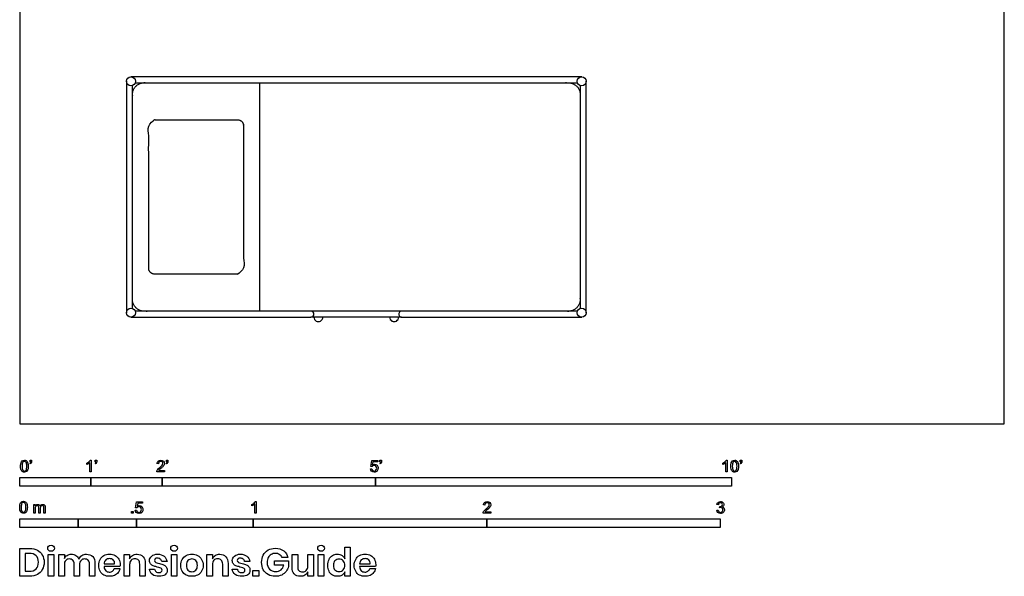
# Model space of a CAD drawing. Units: metres. Extents: x 0 to 4.22, y -0.65 to 5.38.
# Drawn here: x 0 to 4.22, y -0.65 to 1.73 of the extents above; entities that cross this region are included whole.
import ezdxf

# ---------------------------------------------------------------- set-up
doc = ezdxf.new("R2010")
doc.units = ezdxf.units.M
doc.header["$MEASUREMENT"] = 0
for name, color, linetype, true_color in [('AG-DETAILS', 7, 'Continuous', 0x66ffff), ('AG-FURNITURE', 7, 'Continuous', 0x66ccff), ('N-SYMB', 7, 'Continuous', 0x800040), ('X-DIMENSIONS.GUIDE', 7, 'Continuous', 0x800080), ('X-VPRT', 6, 'Continuous', 0xff00ff)]:
    doc.layers.add(name, color=color, linetype=linetype, true_color=true_color)

msp = doc.modelspace()

# ---------------------------------------------------------------- linework, layer by layer
at = {"layer": 'AG-DETAILS'}
msp.add_line((1.0287, 0.4826), (1.0287, 1.4605), dxfattribs=at)
for points, knots in [([(0.4826, 0.5334), (0.4826, 0.4826), (0.5334, 0.4826), (1.4446, 0.4826), (2.3495, 0.4826), (2.4003, 0.4826), (2.4003, 0.5334), (2.4003, 0.9715), (2.4003, 1.4097), (2.4003, 1.4605), (2.3495, 1.4605), (1.4446, 1.4605), (0.5334, 1.4605), (0.4826, 1.4605), (0.4826, 1.4097), (0.4826, 0.9715), (0.4826, 0.5334)], [0, 0, 0, 0.261799, 0.261799, 6.135677, 6.135677, 6.397476, 6.397476, 9.218296, 9.218296, 9.480095, 9.480095, 15.353973, 15.353973, 15.615772, 15.615772, 18.436591, 18.436591, 18.436591]), ([(0.5524, 0.6667), (0.5524, 0.6413), (0.5779, 0.6413), (0.7556, 0.6413), (0.9334, 0.6413), (0.9588, 0.6413), (0.9588, 0.6667), (0.9588, 0.9715), (0.9588, 1.2764), (0.9588, 1.3018), (0.9334, 1.3018), (0.7556, 1.3018), (0.5779, 1.3018), (0.5524, 1.3018), (0.5524, 1.2764), (0.5524, 0.9715), (0.5524, 0.6667)], [0, 0, 0, 1.570796, 1.570796, 19.070796, 19.070796, 20.641593, 20.641593, 44.641593, 44.641593, 46.212389, 46.212389, 63.712389, 63.712389, 65.283185, 65.283185, 89.283185, 89.283185, 89.283185])]:
    msp.add_rational_spline(points, [1, 0.707106781187, 1, 1, 1, 0.707106781187, 1, 1, 1, 0.707106781187, 1, 1, 1, 0.707106781187, 1, 1, 1], degree=2, knots=knots, dxfattribs=at)
at = {"layer": 'AG-FURNITURE'}
for points in [[(2.4067, 1.4859), (0.4763, 1.4859)], [(0.4572, 1.4668), (0.4572, 0.4763)], [(0.4826, 0.4942), (0.4826, 1.4489)], [(0.4942, 1.4605), (2.3887, 1.4605)], [(2.4003, 1.4489), (2.4003, 0.4942)], [(2.4257, 0.4763), (2.4257, 1.4668)], [(1.2473, 0.4826), (0.4942, 0.4826)], [(2.3887, 0.4826), (1.6356, 0.4826)], [(0.4763, 0.4572), (1.2473, 0.4572)], [(1.6356, 0.4572), (1.2473, 0.4572)], [(1.6356, 0.4572), (2.4067, 0.4572)], [(2.4067, 0.4572), (2.4067, 0.4572)]]:
    msp.add_lwpolyline(points, dxfattribs=at)
for centre in [(0.4763, 1.4668), (2.4067, 1.4668), (0.4763, 0.4762), (2.4067, 0.4763)]:
    msp.add_circle(centre, 0.0191, dxfattribs=at)
for centre, radius, start, end in [((1.2473, 0.4699), 0.0127, 270, 90), ((1.6356, 0.4699), 0.0127, 90, 270.0001), ((1.2793, 0.4572), 0.0191, 180, 0.0001), ((1.6036, 0.4572), 0.0191, 179.9996, 0.0005)]:
    msp.add_arc(centre, radius, start, end, dxfattribs=at)
at = {"layer": 'N-SYMB'}
for points in [[(0.0442, -0.162), (0.0442, -0.1548), (0.0508, -0.1548), (0.0508, -0.1605)], [(0.0472, -0.162), (0.0442, -0.162)], [(0.2876, -0.1737), (0.2876, -0.1677)], [(0.306, -0.2054), (0.3, -0.2054), (0.3, -0.1662)], [(0.3021, -0.1551), (0.306, -0.1551), (0.306, -0.2054)], [(0.3232, -0.162), (0.3232, -0.1548), (0.3298, -0.1548), (0.3298, -0.1605)], [(0.3262, -0.162), (0.3232, -0.162)], [(0.628, -0.162), (0.628, -0.1548), (0.6346, -0.1548), (0.6346, -0.1605)], [(0.631, -0.162), (0.628, -0.162)], [(1.5089, -0.1825), (1.5032, -0.1819), (1.508, -0.156), (1.533, -0.156), (1.533, -0.162), (1.5129, -0.162), (1.5101, -0.1755)], [(1.5424, -0.162), (1.5424, -0.1548), (1.549, -0.1548), (1.549, -0.1605)], [(1.5454, -0.162), (1.5424, -0.162)], [(3.0113, -0.1737), (3.0113, -0.1677)], [(3.0296, -0.2054), (3.0236, -0.2054), (3.0236, -0.1662)], [(3.0257, -0.1551), (3.0296, -0.1551), (3.0296, -0.2054)], [(3.0857, -0.162), (3.0857, -0.1548), (3.0923, -0.1548), (3.0923, -0.1605)], [(3.089, -0.162), (3.0857, -0.162)], [(0.0451, -0.1713), (0.0436, -0.1689)], [(0.3241, -0.1713), (0.3226, -0.1689)], [(0.6198, -0.1996), (0.6198, -0.2054), (0.587, -0.2054)], [(0.5942, -0.1704), (0.5879, -0.1698)], [(0.5954, -0.1996), (0.6198, -0.1996)], [(0.6289, -0.1713), (0.6274, -0.1689)], [(1.502, -0.1924), (1.5086, -0.1918)], [(1.5433, -0.1713), (1.5418, -0.1689)], [(3.0866, -0.1713), (3.085, -0.1689)], [(0.5015, -0.3594), (0.4955, -0.3588), (0.5003, -0.3329), (0.5253, -0.3329), (0.5253, -0.3389), (0.5054, -0.3389), (0.5027, -0.3525)], [(1.009, -0.332), (1.013, -0.332), (1.013, -0.3823)], [(0.0602, -0.3812), (0.0602, -0.345), (0.0657, -0.345), (0.0657, -0.3502)], [(0.0663, -0.3625), (0.0663, -0.3812), (0.0602, -0.3812)], [(0.088, -0.3601), (0.088, -0.3812), (0.0816, -0.3812), (0.0816, -0.3577)], [(0.1093, -0.3565), (0.1093, -0.3812), (0.1033, -0.3812), (0.1033, -0.3586)], [(0.4946, -0.3693), (0.5009, -0.3687)], [(0.9946, -0.3507), (0.9946, -0.3446)], [(1.013, -0.3823), (1.0069, -0.3823), (1.0069, -0.3431)], [(2.0175, -0.3766), (2.0175, -0.3823), (1.9846, -0.3823)], [(1.9919, -0.3473), (1.9855, -0.3467)], [(1.9931, -0.3766), (2.0175, -0.3766)], [(2.9849, -0.3693), (2.9913, -0.3684)], [(2.9919, -0.3461), (2.9855, -0.3452)], [(2.9973, -0.3588), (2.9979, -0.3534)]]:
    msp.add_lwpolyline(points, dxfattribs=at)
for points in [[(0, -0.2667), (0, -0.2286), (0.3048, -0.2286), (0.3048, -0.2667)], [(0.3048, -0.2667), (0.3048, -0.2286), (0.6096, -0.2286), (0.6096, -0.2667)], [(0.6096, -0.2667), (0.6096, -0.2286), (1.524, -0.2286), (1.524, -0.2667)], [(1.524, -0.2667), (1.524, -0.2286), (3.048, -0.2286), (3.048, -0.2667)], [(0.4786, -0.3823), (0.4786, -0.3754), (0.4855, -0.3754), (0.4855, -0.3823)], [(0, -0.4436), (0, -0.4055), (0.25, -0.4055), (0.25, -0.4436)], [(0.25, -0.4436), (0.25, -0.4055), (0.5, -0.4055), (0.5, -0.4436)], [(0.5, -0.4436), (0.5, -0.4055), (1, -0.4055), (1, -0.4436)], [(1, -0.4436), (1, -0.4055), (2, -0.4055), (2, -0.4436)], [(2, -0.4436), (2, -0.4055), (3, -0.4055), (3, -0.4436)]]:
    msp.add_lwpolyline(points, close=True, dxfattribs=at)
for points in [[(0.0038, -0.1807), (0.0038, -0.1749), (0.0044, -0.1701), (0.0056, -0.1665)], [(0.0056, -0.1665), (0.0068, -0.1629), (0.0086, -0.1602), (0.0111, -0.1581)], [(0.0135, -0.1638), (0.0114, -0.1668), (0.0102, -0.1725), (0.0102, -0.1807)], [(0.0111, -0.1581), (0.0135, -0.1563), (0.0165, -0.1551), (0.0201, -0.1551)], [(0.0201, -0.1602), (0.0174, -0.1602), (0.015, -0.1614), (0.0135, -0.1638)], [(0.0201, -0.1551), (0.0228, -0.1551), (0.0252, -0.1557), (0.0273, -0.1569)], [(0.0273, -0.1644), (0.0255, -0.1617), (0.0231, -0.1602), (0.0201, -0.1602)], [(0.0273, -0.1569), (0.0294, -0.1578), (0.0309, -0.1596), (0.0324, -0.1614)], [(0.0303, -0.1807), (0.0303, -0.1725), (0.0291, -0.1671), (0.0273, -0.1644)], [(0.0324, -0.1614), (0.0336, -0.1635), (0.0346, -0.1659), (0.0355, -0.1689)], [(0.0436, -0.1689), (0.0448, -0.1683), (0.0457, -0.1677), (0.0463, -0.1665)], [(0.0496, -0.1671), (0.0487, -0.1689), (0.0472, -0.1704), (0.0451, -0.1713)], [(0.0463, -0.1665), (0.0469, -0.1653), (0.0472, -0.1638), (0.0472, -0.162)], [(0.0508, -0.1605), (0.0508, -0.1635), (0.0505, -0.1659), (0.0496, -0.1671)], [(0.2876, -0.1677), (0.2909, -0.1662), (0.294, -0.1641), (0.2967, -0.162)], [(0.3, -0.1662), (0.2985, -0.1677), (0.2964, -0.1692), (0.294, -0.1704)], [(0.2967, -0.162), (0.2991, -0.1596), (0.3009, -0.1575), (0.3021, -0.1551)], [(0.3226, -0.1689), (0.3238, -0.1683), (0.3247, -0.1677), (0.3253, -0.1665)], [(0.3286, -0.1671), (0.3277, -0.1689), (0.3262, -0.1704), (0.3241, -0.1713)], [(0.3253, -0.1665), (0.3259, -0.1653), (0.3262, -0.1638), (0.3262, -0.162)], [(0.3298, -0.1605), (0.3298, -0.1635), (0.3295, -0.1659), (0.3286, -0.1671)], [(0.5879, -0.1698), (0.5885, -0.165), (0.59, -0.1614), (0.593, -0.159)], [(0.593, -0.159), (0.5957, -0.1566), (0.5997, -0.1551), (0.6042, -0.1551)], [(0.5969, -0.1629), (0.5951, -0.1647), (0.5942, -0.1671), (0.5942, -0.1704)], [(0.6042, -0.1602), (0.6012, -0.1602), (0.5988, -0.1611), (0.5969, -0.1629)], [(0.6042, -0.1551), (0.609, -0.1551), (0.6129, -0.1566), (0.6156, -0.1593)], [(0.6111, -0.1629), (0.6093, -0.1611), (0.6069, -0.1602), (0.6042, -0.1602)], [(0.6135, -0.1689), (0.6135, -0.1665), (0.6126, -0.1644), (0.6111, -0.1629)], [(0.6156, -0.1593), (0.6186, -0.162), (0.6198, -0.1653), (0.6198, -0.1692)], [(0.6274, -0.1689), (0.6286, -0.1683), (0.6295, -0.1677), (0.6301, -0.1665)], [(0.6334, -0.1671), (0.6325, -0.1689), (0.631, -0.1704), (0.6289, -0.1713)], [(0.6301, -0.1665), (0.6307, -0.1653), (0.631, -0.1638), (0.631, -0.162)], [(0.6346, -0.1605), (0.6346, -0.1635), (0.6343, -0.1659), (0.6334, -0.1671)], [(1.5418, -0.1689), (1.543, -0.1683), (1.5439, -0.1677), (1.5445, -0.1665)], [(1.5478, -0.1671), (1.5469, -0.1689), (1.5454, -0.1704), (1.5433, -0.1713)], [(1.5445, -0.1665), (1.5451, -0.1653), (1.5454, -0.1638), (1.5454, -0.162)], [(1.549, -0.1605), (1.549, -0.1635), (1.5487, -0.1659), (1.5478, -0.1671)], [(3.0113, -0.1677), (3.0146, -0.1662), (3.0176, -0.1641), (3.0203, -0.162)], [(3.0236, -0.1662), (3.0221, -0.1677), (3.02, -0.1692), (3.0176, -0.1704)], [(3.0203, -0.162), (3.0227, -0.1596), (3.0245, -0.1575), (3.0257, -0.1551)], [(3.0453, -0.1807), (3.0453, -0.1749), (3.0459, -0.1701), (3.0471, -0.1665)], [(3.0471, -0.1665), (3.0486, -0.1629), (3.0504, -0.1602), (3.0528, -0.1581)], [(3.0549, -0.1638), (3.0528, -0.1668), (3.0516, -0.1725), (3.0516, -0.1807)], [(3.0528, -0.1581), (3.0549, -0.1563), (3.0582, -0.1551), (3.0619, -0.1551)], [(3.0616, -0.1602), (3.0588, -0.1602), (3.0567, -0.1614), (3.0549, -0.1638)], [(3.0688, -0.1644), (3.067, -0.1617), (3.0646, -0.1602), (3.0616, -0.1602)], [(3.0619, -0.1551), (3.0646, -0.1551), (3.0667, -0.1557), (3.0688, -0.1569)], [(3.0688, -0.1569), (3.0709, -0.1578), (3.0724, -0.1596), (3.0739, -0.1614)], [(3.0718, -0.1807), (3.0718, -0.1725), (3.0709, -0.1671), (3.0688, -0.1644)], [(3.0739, -0.1614), (3.0751, -0.1635), (3.0763, -0.1659), (3.0769, -0.1689)], [(3.085, -0.1689), (3.0863, -0.1683), (3.0872, -0.1677), (3.0878, -0.1665)], [(3.0911, -0.1671), (3.0902, -0.1689), (3.0887, -0.1704), (3.0866, -0.1713)], [(3.0878, -0.1665), (3.0884, -0.1653), (3.089, -0.1638), (3.089, -0.162)], [(3.0923, -0.1605), (3.0923, -0.1635), (3.092, -0.1659), (3.0911, -0.1671)], [(0.009, -0.2011), (0.0056, -0.1969), (0.0038, -0.1903), (0.0038, -0.1807)], [(0.0201, -0.206), (0.0153, -0.206), (0.0117, -0.2048), (0.009, -0.2011)], [(0.0102, -0.1807), (0.0102, -0.1891), (0.0111, -0.1945), (0.0132, -0.1972)], [(0.0132, -0.1972), (0.015, -0.1999), (0.0174, -0.2014), (0.0201, -0.2014)], [(0.0201, -0.2014), (0.0231, -0.2014), (0.0255, -0.1999), (0.0273, -0.1972)], [(0.0294, -0.2036), (0.027, -0.2054), (0.024, -0.206), (0.0201, -0.206)], [(0.0273, -0.1972), (0.0291, -0.1945), (0.0303, -0.1891), (0.0303, -0.1807)], [(0.0349, -0.1951), (0.0336, -0.1987), (0.0318, -0.2014), (0.0294, -0.2036)], [(0.0367, -0.1807), (0.0367, -0.1867), (0.0361, -0.1915), (0.0349, -0.1951)], [(0.0355, -0.1689), (0.0361, -0.1719), (0.0367, -0.1758), (0.0367, -0.1807)], [(0.294, -0.1704), (0.2915, -0.1719), (0.2894, -0.1731), (0.2876, -0.1737)], [(0.587, -0.2054), (0.5867, -0.2042), (0.587, -0.2027), (0.5876, -0.2011)], [(0.5876, -0.2011), (0.5885, -0.199), (0.5897, -0.1966), (0.5915, -0.1945)], [(0.5915, -0.1945), (0.5936, -0.1924), (0.596, -0.19), (0.5997, -0.187)], [(0.5982, -0.1963), (0.5969, -0.1972), (0.596, -0.1984), (0.5954, -0.1996)], [(0.6051, -0.19), (0.6015, -0.193), (0.5991, -0.1951), (0.5982, -0.1963)], [(0.5997, -0.187), (0.6051, -0.1825), (0.6087, -0.1789), (0.6108, -0.1764)], [(0.6147, -0.1813), (0.6126, -0.1834), (0.6096, -0.1861), (0.6051, -0.19)], [(0.6108, -0.1764), (0.6126, -0.1737), (0.6135, -0.1713), (0.6135, -0.1689)], [(0.6186, -0.1749), (0.6177, -0.1771), (0.6165, -0.1789), (0.6147, -0.1813)], [(0.6198, -0.1692), (0.6198, -0.171), (0.6195, -0.1731), (0.6186, -0.1749)], [(1.5071, -0.2027), (1.5041, -0.1999), (1.5026, -0.1966), (1.502, -0.1924)], [(1.5183, -0.206), (1.5135, -0.206), (1.5098, -0.2051), (1.5071, -0.2027)], [(1.5086, -0.1918), (1.5089, -0.1951), (1.5101, -0.1972), (1.512, -0.199)], [(1.5126, -0.1792), (1.511, -0.1801), (1.5098, -0.1813), (1.5089, -0.1825)], [(1.5101, -0.1755), (1.5132, -0.1734), (1.5165, -0.1722), (1.5198, -0.1722)], [(1.512, -0.199), (1.5135, -0.2005), (1.5156, -0.2014), (1.5183, -0.2014)], [(1.518, -0.1777), (1.5162, -0.1777), (1.5144, -0.1783), (1.5126, -0.1792)], [(1.5258, -0.1807), (1.5237, -0.1789), (1.5213, -0.1777), (1.518, -0.1777)], [(1.5183, -0.2014), (1.521, -0.2014), (1.5237, -0.2002), (1.5258, -0.1978)], [(1.5312, -0.2002), (1.5282, -0.2045), (1.5237, -0.206), (1.5183, -0.206)], [(1.5198, -0.1722), (1.524, -0.1722), (1.5276, -0.1737), (1.5306, -0.1767)], [(1.5288, -0.1891), (1.5288, -0.1855), (1.5276, -0.1828), (1.5258, -0.1807)], [(1.5258, -0.1978), (1.5276, -0.1957), (1.5288, -0.1927), (1.5288, -0.1891)], [(1.5306, -0.1767), (1.5336, -0.1798), (1.5351, -0.1837), (1.5351, -0.1885)], [(1.5351, -0.1885), (1.5351, -0.193), (1.5339, -0.1969), (1.5312, -0.2002)], [(3.0176, -0.1704), (3.0152, -0.1719), (3.0131, -0.1731), (3.0113, -0.1737)], [(3.0504, -0.2011), (3.0471, -0.1969), (3.0453, -0.1903), (3.0453, -0.1807)], [(3.0619, -0.206), (3.057, -0.206), (3.0531, -0.2048), (3.0504, -0.2011)], [(3.0516, -0.1807), (3.0516, -0.1891), (3.0528, -0.1945), (3.0546, -0.1972)], [(3.0546, -0.1972), (3.0564, -0.1999), (3.0588, -0.2014), (3.0619, -0.2014)], [(3.0619, -0.2014), (3.0646, -0.2014), (3.067, -0.1999), (3.0688, -0.1972)], [(3.0709, -0.2036), (3.0685, -0.2054), (3.0655, -0.206), (3.0619, -0.206)], [(3.0688, -0.1972), (3.0709, -0.1945), (3.0718, -0.1891), (3.0718, -0.1807)], [(3.0763, -0.1951), (3.0751, -0.1987), (3.0733, -0.2014), (3.0709, -0.2036)], [(3.0781, -0.1807), (3.0781, -0.1867), (3.0775, -0.1915), (3.0763, -0.1951)], [(3.0769, -0.1689), (3.0778, -0.1719), (3.0781, -0.1758), (3.0781, -0.1807)], [(0.0018, -0.3423), (0.003, -0.3387), (0.0048, -0.336), (0.0072, -0.3339)], [(0.0072, -0.3339), (0.0096, -0.3321), (0.0127, -0.3309), (0.0163, -0.3309)], [(0.0163, -0.336), (0.0136, -0.336), (0.0111, -0.3372), (0.0096, -0.3396)], [(0.0163, -0.3309), (0.019, -0.3309), (0.0214, -0.3315), (0.0235, -0.3327)], [(0.0235, -0.3402), (0.0217, -0.3375), (0.0193, -0.336), (0.0163, -0.336)], [(0.0235, -0.3327), (0.0256, -0.3336), (0.0271, -0.3354), (0.0286, -0.3372)], [(0.0286, -0.3372), (0.0298, -0.3393), (0.0307, -0.3417), (0.0316, -0.3447)], [(1.0036, -0.3389), (1.006, -0.3365), (1.0078, -0.3344), (1.009, -0.332)], [(1.9855, -0.3467), (1.9861, -0.3419), (1.9877, -0.3383), (1.9907, -0.3359)], [(1.9907, -0.3359), (1.9934, -0.3335), (1.9973, -0.332), (2.0018, -0.332)], [(2.0018, -0.3371), (1.9988, -0.3371), (1.9964, -0.338), (1.9946, -0.3398)], [(2.0018, -0.332), (2.0066, -0.332), (2.0105, -0.3335), (2.0133, -0.3362)], [(2.0087, -0.3398), (2.0069, -0.338), (2.0045, -0.3371), (2.0018, -0.3371)], [(2.0133, -0.3362), (2.0163, -0.3389), (2.0175, -0.3422), (2.0175, -0.3461)], [(2.9855, -0.3452), (2.9864, -0.341), (2.988, -0.3377), (2.9907, -0.3356)], [(2.9907, -0.3356), (2.9934, -0.3332), (2.9967, -0.332), (3.0006, -0.332)], [(3.0009, -0.3371), (2.9985, -0.3371), (2.9964, -0.338), (2.9949, -0.3395)], [(3.0006, -0.332), (3.0033, -0.332), (3.006, -0.3326), (3.0081, -0.3338)], [(3.0066, -0.3395), (3.0051, -0.338), (3.0033, -0.3371), (3.0009, -0.3371)], [(3.0081, -0.3338), (3.0105, -0.335), (3.0123, -0.3368), (3.0136, -0.3386)], [(0, -0.3565), (0, -0.3508), (0.0006, -0.3459), (0.0018, -0.3423)], [(0.0051, -0.377), (0.0018, -0.3728), (0, -0.3661), (0, -0.3565)], [(0.0163, -0.3818), (0.0114, -0.3818), (0.0078, -0.3806), (0.0051, -0.377)], [(0.0096, -0.3396), (0.0075, -0.3426), (0.0063, -0.3484), (0.0063, -0.3565)], [(0.0063, -0.3565), (0.0063, -0.3649), (0.0072, -0.3703), (0.0093, -0.3731)], [(0.0093, -0.3731), (0.0111, -0.3758), (0.0136, -0.3773), (0.0163, -0.3773)], [(0.0163, -0.3773), (0.0193, -0.3773), (0.0217, -0.3758), (0.0235, -0.3731)], [(0.0256, -0.3794), (0.0232, -0.3812), (0.0202, -0.3818), (0.0163, -0.3818)], [(0.0265, -0.3565), (0.0265, -0.3484), (0.0253, -0.3429), (0.0235, -0.3402)], [(0.0235, -0.3731), (0.0253, -0.3703), (0.0265, -0.3649), (0.0265, -0.3565)], [(0.031, -0.3709), (0.0298, -0.3746), (0.028, -0.3773), (0.0256, -0.3794)], [(0.0328, -0.3565), (0.0328, -0.3625), (0.0322, -0.3673), (0.031, -0.3709)], [(0.0316, -0.3447), (0.0322, -0.3478), (0.0328, -0.3517), (0.0328, -0.3565)], [(0.0657, -0.3502), (0.0669, -0.3484), (0.0684, -0.3469), (0.0702, -0.3459)], [(0.0672, -0.355), (0.0666, -0.3568), (0.0663, -0.3592), (0.0663, -0.3625)], [(0.0705, -0.3511), (0.069, -0.352), (0.0681, -0.3532), (0.0672, -0.355)], [(0.0702, -0.3459), (0.072, -0.3447), (0.0741, -0.3441), (0.0765, -0.3441)], [(0.0753, -0.3496), (0.0735, -0.3496), (0.072, -0.3499), (0.0705, -0.3511)], [(0.0801, -0.3517), (0.0792, -0.3502), (0.0774, -0.3496), (0.0753, -0.3496)], [(0.0765, -0.3441), (0.0792, -0.3441), (0.0816, -0.3447), (0.0831, -0.3459)], [(0.0816, -0.3577), (0.0816, -0.355), (0.0813, -0.3529), (0.0801, -0.3517)], [(0.0831, -0.3459), (0.0849, -0.3472), (0.0861, -0.3487), (0.0867, -0.3505)], [(0.0867, -0.3505), (0.0898, -0.3462), (0.0934, -0.3441), (0.0982, -0.3441)], [(0.0904, -0.352), (0.0886, -0.3538), (0.088, -0.3565), (0.088, -0.3601)], [(0.0967, -0.3496), (0.0943, -0.3496), (0.0922, -0.3505), (0.0904, -0.352)], [(0.1003, -0.3505), (0.0994, -0.3499), (0.0982, -0.3496), (0.0967, -0.3496)], [(0.0982, -0.3441), (0.1018, -0.3441), (0.1045, -0.3453), (0.1063, -0.3472)], [(0.1027, -0.3532), (0.1021, -0.352), (0.1015, -0.3511), (0.1003, -0.3505)], [(0.1033, -0.3586), (0.1033, -0.3559), (0.103, -0.3544), (0.1027, -0.3532)], [(0.1063, -0.3472), (0.1084, -0.3493), (0.1093, -0.3523), (0.1093, -0.3565)], [(0.4994, -0.3796), (0.4967, -0.3769), (0.4949, -0.3735), (0.4946, -0.3693)], [(0.5009, -0.3687), (0.5015, -0.372), (0.5024, -0.3741), (0.5042, -0.376)], [(0.5051, -0.3561), (0.5036, -0.357), (0.5024, -0.3582), (0.5015, -0.3594)], [(0.5027, -0.3525), (0.5057, -0.3504), (0.5087, -0.3491), (0.512, -0.3491)], [(0.5042, -0.376), (0.506, -0.3775), (0.5081, -0.3784), (0.5105, -0.3784)], [(0.5105, -0.3546), (0.5084, -0.3546), (0.5066, -0.3552), (0.5051, -0.3561)], [(0.5184, -0.3576), (0.5163, -0.3558), (0.5136, -0.3546), (0.5105, -0.3546)], [(0.5105, -0.3784), (0.5136, -0.3784), (0.516, -0.3772), (0.5181, -0.3748)], [(0.5238, -0.3772), (0.5205, -0.3814), (0.5163, -0.3829), (0.5105, -0.3829)], [(0.512, -0.3491), (0.5166, -0.3491), (0.5202, -0.3507), (0.5232, -0.3537)], [(0.5181, -0.3748), (0.5202, -0.3726), (0.5211, -0.3696), (0.5211, -0.366)], [(0.5211, -0.366), (0.5211, -0.3624), (0.5202, -0.3597), (0.5184, -0.3576)], [(0.5232, -0.3537), (0.5262, -0.3567), (0.5277, -0.3606), (0.5277, -0.3654)], [(0.5277, -0.3654), (0.5277, -0.3699), (0.5265, -0.3738), (0.5238, -0.3772)], [(0.9946, -0.3446), (0.9979, -0.3431), (1.0009, -0.341), (1.0036, -0.3389)], [(1.0009, -0.3473), (0.9985, -0.3488), (0.9964, -0.3501), (0.9946, -0.3507)], [(1.0069, -0.3431), (1.0054, -0.3446), (1.0033, -0.3461), (1.0009, -0.3473)], [(1.9846, -0.3823), (1.9843, -0.3811), (1.9846, -0.3796), (1.9852, -0.3781)], [(1.9852, -0.3781), (1.9861, -0.376), (1.9873, -0.3735), (1.9892, -0.3714)], [(1.9892, -0.3714), (1.9913, -0.3693), (1.9937, -0.3669), (1.9973, -0.3639)], [(1.9946, -0.3398), (1.9928, -0.3416), (1.9919, -0.344), (1.9919, -0.3473)], [(1.9958, -0.3732), (1.9946, -0.3741), (1.9937, -0.3754), (1.9931, -0.3766)], [(2.0027, -0.3669), (1.9991, -0.3699), (1.9967, -0.372), (1.9958, -0.3732)], [(1.9973, -0.3639), (2.0027, -0.3594), (2.0063, -0.3558), (2.0084, -0.3534)], [(2.0123, -0.3582), (2.0102, -0.3603), (2.0072, -0.363), (2.0027, -0.3669)], [(2.0084, -0.3534), (2.0102, -0.3507), (2.0111, -0.3482), (2.0111, -0.3458)], [(2.0111, -0.3458), (2.0111, -0.3434), (2.0102, -0.3413), (2.0087, -0.3398)], [(2.0163, -0.3519), (2.0154, -0.354), (2.0142, -0.3558), (2.0123, -0.3582)], [(2.0175, -0.3461), (2.0175, -0.3479), (2.0172, -0.3501), (2.0163, -0.3519)], [(2.9901, -0.3793), (2.987, -0.3769), (2.9855, -0.3732), (2.9849, -0.3693)], [(3.0009, -0.3829), (2.9967, -0.3829), (2.9928, -0.382), (2.9901, -0.3793)], [(2.9913, -0.3684), (2.9919, -0.3717), (2.9931, -0.3745), (2.9949, -0.376)], [(2.9949, -0.3395), (2.9934, -0.341), (2.9922, -0.3431), (2.9919, -0.3461)], [(2.9949, -0.376), (2.9964, -0.3775), (2.9985, -0.3784), (3.0009, -0.3784)], [(3.0015, -0.3579), (3.0003, -0.3579), (2.9988, -0.3582), (2.9973, -0.3588)], [(2.9979, -0.3534), (2.9982, -0.3534), (2.9985, -0.3534), (2.9988, -0.3534)], [(2.9988, -0.3534), (3.0015, -0.3534), (3.0039, -0.3528), (3.006, -0.3513)], [(3.0009, -0.3784), (3.0039, -0.3784), (3.0063, -0.3772), (3.0084, -0.3754)], [(3.013, -0.3787), (3.0099, -0.3817), (3.0057, -0.3829), (3.0009, -0.3829)], [(3.0084, -0.3609), (3.0066, -0.3591), (3.0042, -0.3579), (3.0015, -0.3579)], [(3.006, -0.3513), (3.0081, -0.3501), (3.009, -0.3479), (3.009, -0.3449)], [(3.009, -0.3449), (3.009, -0.3428), (3.0081, -0.341), (3.0066, -0.3395)], [(3.0136, -0.351), (3.0123, -0.3528), (3.0108, -0.3543), (3.0084, -0.3552)], [(3.0084, -0.3552), (3.0114, -0.3561), (3.0139, -0.3573), (3.0154, -0.3597)], [(3.0114, -0.3678), (3.0114, -0.3648), (3.0102, -0.3627), (3.0084, -0.3609)], [(3.0084, -0.3754), (3.0102, -0.3732), (3.0114, -0.3708), (3.0114, -0.3678)], [(3.0178, -0.3675), (3.0178, -0.372), (3.0163, -0.3757), (3.013, -0.3787)], [(3.0136, -0.3386), (3.0148, -0.3407), (3.0154, -0.3428), (3.0154, -0.3452)], [(3.0154, -0.3452), (3.0154, -0.3473), (3.0148, -0.3491), (3.0136, -0.351)], [(3.0154, -0.3597), (3.0169, -0.3618), (3.0178, -0.3645), (3.0178, -0.3675)], [(0.5105, -0.3829), (0.506, -0.3829), (0.5024, -0.382), (0.4994, -0.3796)]]:
    msp.add_open_spline(points, degree=3, dxfattribs=at)
at = {"layer": 'X-DIMENSIONS.GUIDE'}
for points in [[(0.0426, -0.6514), (0, -0.6514), (0, -0.533), (0.0426, -0.533)], [(1.3926, -0.5778), (1.3926, -0.5279), (1.4157, -0.5279), (1.4157, -0.6514), (1.3926, -0.6514), (1.3926, -0.6326)], [(0.0404, -0.5539), (0.0238, -0.5539), (0.0238, -0.6305), (0.0404, -0.6305)], [(0.1913, -0.6023), (0.1913, -0.6514), (0.1675, -0.6514), (0.1675, -0.559), (0.1913, -0.559), (0.1913, -0.5763)], [(0.4707, -0.6023), (0.4707, -0.6514), (0.4469, -0.6514), (0.4469, -0.559), (0.4707, -0.559), (0.4707, -0.5778)], [(0.631, -0.5893), (0.6086, -0.5893)], [(0.8259, -0.6023), (0.8259, -0.6514), (0.8021, -0.6514), (0.8021, -0.559), (0.8259, -0.559), (0.8259, -0.5778)], [(0.9854, -0.5893), (0.9631, -0.5893)], [(1.1305, -0.6038), (1.0908, -0.6038), (1.0908, -0.5864), (1.1508, -0.5864), (1.1508, -0.6095)], [(1.1486, -0.5713), (1.124, -0.5713)], [(1.1666, -0.6131), (1.1666, -0.559), (1.1905, -0.559), (1.1905, -0.6102)], [(1.2576, -0.559), (1.2576, -0.6514), (1.2338, -0.6514), (1.2338, -0.6326)], [(1.2338, -0.6081), (1.2338, -0.559), (1.2576, -0.559)], [(0.2563, -0.6023), (0.2563, -0.6514), (0.2332, -0.6514), (0.2332, -0.6001)], [(0.322, -0.598), (0.322, -0.6514), (0.2989, -0.6514), (0.2989, -0.6001)], [(0.3617, -0.5994), (0.4064, -0.5994)], [(0.4295, -0.6095), (0.3617, -0.6095)], [(0.4043, -0.6189), (0.4295, -0.6189)], [(0.5378, -0.598), (0.5378, -0.6514), (0.514, -0.6514), (0.514, -0.6001)], [(0.5552, -0.6218), (0.5775, -0.6218)], [(0.8923, -0.598), (0.8923, -0.6514), (0.8692, -0.6514), (0.8692, -0.6001)], [(0.9096, -0.6218), (0.9327, -0.6218)], [(1.4554, -0.5994), (1.5009, -0.5994)], [(1.524, -0.6095), (1.4554, -0.6095)], [(1.4987, -0.6189), (1.5233, -0.6189)]]:
    msp.add_lwpolyline(points, dxfattribs=at)
for points in [[(0.1458, -0.559), (0.1458, -0.6514), (0.122, -0.6514), (0.122, -0.559)], [(0.6728, -0.559), (0.6728, -0.6514), (0.6497, -0.6514), (0.6497, -0.559)], [(1.3024, -0.559), (1.3024, -0.6514), (1.2785, -0.6514), (1.2785, -0.559)], [(1.0237, -0.6269), (1.0237, -0.6514), (0.9984, -0.6514), (0.9984, -0.6269)]]:
    msp.add_lwpolyline(points, close=True, dxfattribs=at)
for points in [[(0.0426, -0.533), (0.0556, -0.533), (0.0664, -0.5359), (0.0758, -0.5409)], [(0.0758, -0.5409), (0.0852, -0.5453), (0.0924, -0.5525), (0.0967, -0.5612)], [(0.1198, -0.5323), (0.1198, -0.5287), (0.1206, -0.5251), (0.1235, -0.5229)], [(0.1235, -0.5409), (0.1206, -0.5388), (0.1198, -0.5359), (0.1198, -0.5323)], [(0.1235, -0.5229), (0.1263, -0.5207), (0.1299, -0.5193), (0.1343, -0.5193)], [(0.1343, -0.5446), (0.1299, -0.5446), (0.1263, -0.5438), (0.1235, -0.5409)], [(0.1343, -0.5193), (0.1386, -0.5193), (0.1422, -0.5207), (0.1444, -0.5229)], [(0.1444, -0.5409), (0.1422, -0.5438), (0.1386, -0.5446), (0.1343, -0.5446)], [(0.1444, -0.5229), (0.1473, -0.5251), (0.1487, -0.5287), (0.1487, -0.5323)], [(0.1487, -0.5323), (0.1487, -0.5359), (0.1473, -0.5388), (0.1444, -0.5409)], [(0.6469, -0.5323), (0.6469, -0.5287), (0.6483, -0.5251), (0.6505, -0.5229)], [(0.6505, -0.5409), (0.6483, -0.5388), (0.6469, -0.5359), (0.6469, -0.5323)], [(0.6505, -0.5229), (0.6533, -0.5207), (0.657, -0.5193), (0.6613, -0.5193)], [(0.6613, -0.5446), (0.657, -0.5446), (0.6533, -0.5438), (0.6505, -0.5409)], [(0.6613, -0.5193), (0.6656, -0.5193), (0.6692, -0.5207), (0.6721, -0.5229)], [(0.6721, -0.5409), (0.6692, -0.5438), (0.6656, -0.5446), (0.6613, -0.5446)], [(0.6721, -0.5229), (0.6743, -0.5251), (0.6757, -0.5287), (0.6757, -0.5323)], [(0.6757, -0.5323), (0.6757, -0.5359), (0.6743, -0.5388), (0.6721, -0.5409)], [(1.0432, -0.5612), (1.0482, -0.5518), (1.0547, -0.5453), (1.0634, -0.5395)], [(1.0634, -0.5395), (1.0728, -0.5344), (1.0829, -0.5323), (1.0945, -0.5323)], [(1.0945, -0.5323), (1.1089, -0.5323), (1.1204, -0.5359), (1.1305, -0.5431)], [(1.1305, -0.5431), (1.1399, -0.5496), (1.1457, -0.5597), (1.1486, -0.5713)], [(1.2764, -0.5323), (1.2764, -0.5287), (1.2771, -0.5251), (1.28, -0.5229)], [(1.28, -0.5409), (1.2771, -0.5388), (1.2764, -0.5359), (1.2764, -0.5323)], [(1.28, -0.5229), (1.2829, -0.5207), (1.2865, -0.5193), (1.2908, -0.5193)], [(1.2908, -0.5446), (1.2865, -0.5446), (1.2829, -0.5438), (1.28, -0.5409)], [(1.2908, -0.5193), (1.2951, -0.5193), (1.2988, -0.5207), (1.3009, -0.5229)], [(1.3009, -0.5409), (1.2988, -0.5438), (1.2951, -0.5446), (1.2908, -0.5446)], [(1.3009, -0.5229), (1.3038, -0.5251), (1.3053, -0.5287), (1.3053, -0.5323)], [(1.3053, -0.5323), (1.3053, -0.5359), (1.3038, -0.5388), (1.3009, -0.5409)], [(0.07, -0.564), (0.0628, -0.5575), (0.0534, -0.5539), (0.0404, -0.5539)], [(0.0801, -0.5922), (0.0801, -0.5799), (0.0772, -0.5705), (0.07, -0.564)], [(0.0967, -0.5612), (0.1018, -0.5698), (0.1047, -0.5807), (0.1047, -0.5922)], [(0.1913, -0.5763), (0.1935, -0.5705), (0.1971, -0.5655), (0.2029, -0.5626)], [(0.1971, -0.5843), (0.1928, -0.5886), (0.1913, -0.5944), (0.1913, -0.6023)], [(0.213, -0.5778), (0.2058, -0.5778), (0.2007, -0.5799), (0.1971, -0.5843)], [(0.2029, -0.5626), (0.2079, -0.559), (0.2144, -0.5575), (0.2209, -0.5575)], [(0.2274, -0.5835), (0.2238, -0.5799), (0.2187, -0.5778), (0.213, -0.5778)], [(0.2209, -0.5575), (0.2289, -0.5575), (0.2354, -0.559), (0.2411, -0.5626)], [(0.2332, -0.6001), (0.2332, -0.5929), (0.231, -0.5879), (0.2274, -0.5835)], [(0.2411, -0.5626), (0.2462, -0.5662), (0.2505, -0.5713), (0.2534, -0.5785)], [(0.2534, -0.5785), (0.2563, -0.572), (0.2606, -0.5669), (0.2664, -0.5633)], [(0.2628, -0.5843), (0.2585, -0.5886), (0.2563, -0.5944), (0.2563, -0.6023)], [(0.2779, -0.5778), (0.2714, -0.5778), (0.2664, -0.5799), (0.2628, -0.5843)], [(0.2664, -0.5633), (0.2722, -0.559), (0.2787, -0.5575), (0.2859, -0.5575)], [(0.2931, -0.5835), (0.2895, -0.5799), (0.2844, -0.5778), (0.2779, -0.5778)], [(0.2859, -0.5575), (0.2967, -0.5575), (0.3061, -0.5612), (0.3126, -0.5677)], [(0.2989, -0.6001), (0.2989, -0.5929), (0.2967, -0.5879), (0.2931, -0.5835)], [(0.3126, -0.5677), (0.3191, -0.5749), (0.322, -0.585), (0.322, -0.598)], [(0.3386, -0.6052), (0.3386, -0.5958), (0.34, -0.5871), (0.3444, -0.5799)], [(0.3444, -0.5799), (0.348, -0.5727), (0.3537, -0.5669), (0.361, -0.5633)], [(0.361, -0.5633), (0.3675, -0.5597), (0.3754, -0.5575), (0.3848, -0.5575)], [(0.3689, -0.5821), (0.3646, -0.5857), (0.3617, -0.5915), (0.3617, -0.5994)], [(0.3848, -0.5763), (0.3783, -0.5763), (0.3732, -0.5785), (0.3689, -0.5821)], [(0.3848, -0.5575), (0.3942, -0.5575), (0.4021, -0.5597), (0.4086, -0.5633)], [(0.4007, -0.5821), (0.3963, -0.5785), (0.3913, -0.5763), (0.3848, -0.5763)], [(0.4064, -0.5994), (0.4072, -0.5915), (0.405, -0.5857), (0.4007, -0.5821)], [(0.4086, -0.5633), (0.4158, -0.5669), (0.4209, -0.5727), (0.4245, -0.5792)], [(0.4245, -0.5792), (0.4288, -0.5857), (0.4303, -0.5929), (0.4303, -0.6016)], [(0.4707, -0.5778), (0.4736, -0.5713), (0.4772, -0.5662), (0.483, -0.5626)], [(0.4772, -0.5835), (0.4729, -0.5879), (0.4707, -0.5944), (0.4707, -0.6023)], [(0.4931, -0.577), (0.4866, -0.577), (0.4808, -0.5792), (0.4772, -0.5835)], [(0.483, -0.5626), (0.4887, -0.559), (0.4952, -0.5575), (0.5025, -0.5575)], [(0.509, -0.5835), (0.5046, -0.5792), (0.4996, -0.577), (0.4931, -0.577)], [(0.5025, -0.5575), (0.5133, -0.5575), (0.522, -0.5612), (0.5285, -0.5684)], [(0.514, -0.6001), (0.514, -0.5929), (0.5126, -0.5871), (0.509, -0.5835)], [(0.5285, -0.5684), (0.535, -0.5749), (0.5378, -0.585), (0.5378, -0.598)], [(0.5559, -0.585), (0.5559, -0.577), (0.5588, -0.5705), (0.5653, -0.5655)], [(0.5602, -0.5994), (0.5573, -0.5958), (0.5559, -0.5908), (0.5559, -0.585)], [(0.5653, -0.5655), (0.571, -0.5604), (0.5797, -0.5575), (0.5905, -0.5575)], [(0.5804, -0.577), (0.5783, -0.5792), (0.5775, -0.5814), (0.5775, -0.585)], [(0.5775, -0.585), (0.5775, -0.5871), (0.5783, -0.5893), (0.5804, -0.5908)], [(0.5898, -0.5742), (0.5862, -0.5742), (0.5833, -0.5749), (0.5804, -0.577)], [(0.6021, -0.5785), (0.5992, -0.5756), (0.5949, -0.5742), (0.5898, -0.5742)], [(0.5905, -0.5575), (0.6021, -0.5575), (0.6108, -0.5604), (0.618, -0.5662)], [(0.6086, -0.5893), (0.6079, -0.5843), (0.6057, -0.5807), (0.6021, -0.5785)], [(0.618, -0.5662), (0.6245, -0.572), (0.6288, -0.5792), (0.631, -0.5893)], [(0.6902, -0.6052), (0.6902, -0.5958), (0.6916, -0.5871), (0.6959, -0.5799)], [(0.6959, -0.5799), (0.7003, -0.5727), (0.7061, -0.5669), (0.7133, -0.5633)], [(0.7133, -0.5633), (0.7205, -0.5597), (0.7284, -0.5575), (0.7378, -0.5575)], [(0.7205, -0.585), (0.7162, -0.59), (0.714, -0.5965), (0.714, -0.6052)], [(0.7378, -0.5778), (0.7306, -0.5778), (0.7255, -0.5807), (0.7205, -0.585)], [(0.7378, -0.5575), (0.7465, -0.5575), (0.7544, -0.5597), (0.7616, -0.5633)], [(0.7544, -0.585), (0.7494, -0.5807), (0.7443, -0.5778), (0.7378, -0.5778)], [(0.7609, -0.6052), (0.7609, -0.5965), (0.7588, -0.59), (0.7544, -0.585)], [(0.7616, -0.5633), (0.7689, -0.5669), (0.7746, -0.5727), (0.779, -0.5799)], [(0.779, -0.5799), (0.7833, -0.5871), (0.7855, -0.5958), (0.7855, -0.6052)], [(0.8259, -0.5778), (0.8281, -0.5713), (0.8324, -0.5662), (0.8374, -0.5626)], [(0.8317, -0.5835), (0.8273, -0.5879), (0.8259, -0.5944), (0.8259, -0.6023)], [(0.8475, -0.577), (0.8411, -0.577), (0.8353, -0.5792), (0.8317, -0.5835)], [(0.8374, -0.5626), (0.8432, -0.559), (0.8497, -0.5575), (0.8569, -0.5575)], [(0.8634, -0.5835), (0.8598, -0.5792), (0.854, -0.577), (0.8475, -0.577)], [(0.8569, -0.5575), (0.8678, -0.5575), (0.8764, -0.5612), (0.8829, -0.5684)], [(0.8692, -0.6001), (0.8692, -0.5929), (0.867, -0.5871), (0.8634, -0.5835)], [(0.8829, -0.5684), (0.8894, -0.5749), (0.8923, -0.585), (0.8923, -0.598)], [(0.9104, -0.585), (0.9104, -0.577), (0.914, -0.5705), (0.9197, -0.5655)], [(0.9154, -0.5994), (0.9125, -0.5958), (0.9104, -0.5908), (0.9104, -0.585)], [(0.9197, -0.5655), (0.9262, -0.5604), (0.9342, -0.5575), (0.945, -0.5575)], [(0.9356, -0.577), (0.9335, -0.5792), (0.932, -0.5814), (0.932, -0.585)], [(0.932, -0.585), (0.932, -0.5871), (0.9327, -0.5893), (0.9349, -0.5908)], [(0.945, -0.5742), (0.9407, -0.5742), (0.9378, -0.5749), (0.9356, -0.577)], [(0.945, -0.5575), (0.9566, -0.5575), (0.9659, -0.5604), (0.9724, -0.5662)], [(0.9573, -0.5785), (0.9537, -0.5756), (0.9501, -0.5742), (0.945, -0.5742)], [(0.9631, -0.5893), (0.9623, -0.5843), (0.9602, -0.5807), (0.9573, -0.5785)], [(0.9724, -0.5662), (0.9797, -0.572), (0.9833, -0.5792), (0.9854, -0.5893)], [(1.036, -0.5922), (1.036, -0.5807), (1.0381, -0.5705), (1.0432, -0.5612)], [(1.0641, -0.572), (1.0612, -0.5778), (1.0598, -0.585), (1.0598, -0.5922)], [(1.0764, -0.559), (1.0713, -0.5619), (1.067, -0.5662), (1.0641, -0.572)], [(1.0945, -0.5539), (1.088, -0.5539), (1.0815, -0.5554), (1.0764, -0.559)], [(1.1125, -0.559), (1.1074, -0.5554), (1.1017, -0.5539), (1.0945, -0.5539)], [(1.124, -0.5713), (1.1212, -0.5662), (1.1176, -0.5619), (1.1125, -0.559)], [(1.319, -0.6052), (1.319, -0.5958), (1.3211, -0.5871), (1.3247, -0.5799)], [(1.3247, -0.5799), (1.3276, -0.5727), (1.3327, -0.5669), (1.3392, -0.5633)], [(1.3392, -0.5633), (1.3457, -0.5597), (1.3522, -0.5575), (1.3601, -0.5575)], [(1.35, -0.5857), (1.3457, -0.59), (1.3435, -0.5973), (1.3435, -0.6052)], [(1.3673, -0.5785), (1.3601, -0.5785), (1.3543, -0.5807), (1.35, -0.5857)], [(1.3601, -0.5575), (1.3681, -0.5575), (1.3746, -0.5597), (1.3803, -0.5633)], [(1.3854, -0.5857), (1.3811, -0.5807), (1.3746, -0.5785), (1.3673, -0.5785)], [(1.3803, -0.5633), (1.3861, -0.5669), (1.3897, -0.572), (1.3926, -0.5778)], [(1.3926, -0.6052), (1.3926, -0.5973), (1.3897, -0.5908), (1.3854, -0.5857)], [(1.4323, -0.6052), (1.4323, -0.5958), (1.4345, -0.5871), (1.4388, -0.5799)], [(1.4388, -0.5799), (1.4424, -0.5727), (1.4482, -0.5669), (1.4547, -0.5633)], [(1.4547, -0.5633), (1.4619, -0.5597), (1.4699, -0.5575), (1.4792, -0.5575)], [(1.4626, -0.5821), (1.4583, -0.5857), (1.4561, -0.5915), (1.4554, -0.5994)], [(1.4792, -0.5763), (1.4727, -0.5763), (1.467, -0.5785), (1.4626, -0.5821)], [(1.4792, -0.5575), (1.4879, -0.5575), (1.4966, -0.5597), (1.5031, -0.5633)], [(1.4951, -0.5821), (1.4908, -0.5785), (1.485, -0.5763), (1.4792, -0.5763)], [(1.5009, -0.5994), (1.5009, -0.5915), (1.4995, -0.5857), (1.4951, -0.5821)], [(1.5031, -0.5633), (1.5103, -0.5669), (1.5153, -0.5727), (1.5189, -0.5792)], [(1.5189, -0.5792), (1.5226, -0.5857), (1.5247, -0.5929), (1.5247, -0.6016)], [(0.0404, -0.6305), (0.0534, -0.6305), (0.0628, -0.6276), (0.07, -0.6204)], [(0.07, -0.6204), (0.0772, -0.6139), (0.0801, -0.6045), (0.0801, -0.5922)], [(0.0967, -0.6232), (0.0924, -0.6326), (0.0852, -0.6391), (0.0758, -0.6442)], [(0.1047, -0.5922), (0.1047, -0.6038), (0.1018, -0.6146), (0.0967, -0.6232)], [(0.3444, -0.6305), (0.34, -0.6232), (0.3386, -0.6153), (0.3386, -0.6052)], [(0.361, -0.6471), (0.3537, -0.6435), (0.348, -0.6377), (0.3444, -0.6305)], [(0.3617, -0.6095), (0.3617, -0.6182), (0.3639, -0.624), (0.3682, -0.6283)], [(0.3682, -0.6283), (0.3725, -0.6319), (0.3776, -0.6341), (0.3833, -0.6341)], [(0.3833, -0.6341), (0.3891, -0.6341), (0.3935, -0.6326), (0.3971, -0.6297)], [(0.3971, -0.6297), (0.4007, -0.6276), (0.4036, -0.624), (0.4043, -0.6189)], [(0.4295, -0.6189), (0.4281, -0.6254), (0.4252, -0.6312), (0.4216, -0.6362)], [(0.4303, -0.6016), (0.4303, -0.6038), (0.4303, -0.6066), (0.4295, -0.6095)], [(0.5682, -0.6449), (0.5609, -0.6391), (0.5566, -0.6319), (0.5552, -0.6218)], [(0.5718, -0.6074), (0.5674, -0.6059), (0.5638, -0.603), (0.5602, -0.5994)], [(0.5884, -0.6124), (0.5819, -0.6102), (0.5761, -0.6088), (0.5718, -0.6074)], [(0.5775, -0.6218), (0.5783, -0.6261), (0.5804, -0.6297), (0.584, -0.6326)], [(0.5804, -0.5908), (0.5819, -0.5929), (0.584, -0.5936), (0.5869, -0.5944)], [(0.5869, -0.5944), (0.5898, -0.5958), (0.5934, -0.5965), (0.5985, -0.598)], [(0.5999, -0.6153), (0.5978, -0.6146), (0.5934, -0.6131), (0.5884, -0.6124)], [(0.5985, -0.598), (0.6057, -0.5994), (0.6115, -0.6009), (0.6158, -0.603)], [(0.6071, -0.6189), (0.605, -0.6175), (0.6028, -0.616), (0.5999, -0.6153)], [(0.6064, -0.6334), (0.6086, -0.6312), (0.61, -0.629), (0.61, -0.6254)], [(0.61, -0.6254), (0.61, -0.6232), (0.6086, -0.6211), (0.6071, -0.6189)], [(0.6158, -0.603), (0.6201, -0.6045), (0.6237, -0.6074), (0.6274, -0.611)], [(0.6317, -0.6261), (0.6317, -0.6341), (0.6288, -0.6406), (0.6223, -0.6456)], [(0.6274, -0.611), (0.6302, -0.6146), (0.6317, -0.6196), (0.6317, -0.6261)], [(0.6959, -0.6305), (0.6916, -0.6232), (0.6902, -0.6153), (0.6902, -0.6052)], [(0.7133, -0.6471), (0.7061, -0.6435), (0.7003, -0.6377), (0.6959, -0.6305)], [(0.714, -0.6052), (0.714, -0.6139), (0.7162, -0.6211), (0.7205, -0.6254)], [(0.7205, -0.6254), (0.7255, -0.6305), (0.7306, -0.6326), (0.7378, -0.6326)], [(0.7378, -0.6326), (0.7443, -0.6326), (0.7494, -0.6305), (0.7544, -0.6254)], [(0.7544, -0.6254), (0.7588, -0.6211), (0.7609, -0.6139), (0.7609, -0.6052)], [(0.779, -0.6305), (0.7746, -0.6377), (0.7689, -0.6435), (0.7616, -0.6471)], [(0.7855, -0.6052), (0.7855, -0.6153), (0.7833, -0.6232), (0.779, -0.6305)], [(0.9234, -0.6449), (0.9161, -0.6391), (0.9111, -0.6319), (0.9096, -0.6218)], [(0.9262, -0.6074), (0.9219, -0.6059), (0.9183, -0.603), (0.9154, -0.5994)], [(0.9428, -0.6124), (0.9363, -0.6102), (0.9306, -0.6088), (0.9262, -0.6074)], [(0.9327, -0.6218), (0.9327, -0.6261), (0.9349, -0.6297), (0.9385, -0.6326)], [(0.9349, -0.5908), (0.9363, -0.5929), (0.9385, -0.5936), (0.9414, -0.5944)], [(0.9414, -0.5944), (0.9443, -0.5958), (0.9479, -0.5965), (0.953, -0.598)], [(0.9551, -0.6153), (0.9522, -0.6146), (0.9479, -0.6131), (0.9428, -0.6124)], [(0.953, -0.598), (0.9602, -0.5994), (0.9659, -0.6009), (0.9703, -0.603)], [(0.9616, -0.6189), (0.9602, -0.6175), (0.9573, -0.616), (0.9551, -0.6153)], [(0.9645, -0.6254), (0.9645, -0.6232), (0.9638, -0.6211), (0.9616, -0.6189)], [(0.9616, -0.6334), (0.9638, -0.6312), (0.9645, -0.629), (0.9645, -0.6254)], [(0.9703, -0.603), (0.9746, -0.6045), (0.9782, -0.6074), (0.9818, -0.611)], [(0.9862, -0.6261), (0.9862, -0.6341), (0.9833, -0.6406), (0.9775, -0.6456)], [(0.9818, -0.611), (0.9847, -0.6146), (0.9862, -0.6196), (0.9862, -0.6261)], [(1.0432, -0.624), (1.0381, -0.6146), (1.036, -0.6045), (1.036, -0.5922)], [(1.0634, -0.6449), (1.0547, -0.6398), (1.0482, -0.6326), (1.0432, -0.624)], [(1.0598, -0.5922), (1.0598, -0.6052), (1.0634, -0.6146), (1.0699, -0.6218)], [(1.0699, -0.6218), (1.0764, -0.6283), (1.0858, -0.6319), (1.0973, -0.6319)], [(1.0973, -0.6319), (1.1053, -0.6319), (1.1125, -0.6297), (1.119, -0.6247)], [(1.119, -0.6247), (1.1248, -0.6196), (1.1291, -0.6124), (1.1305, -0.6038)], [(1.1407, -0.6312), (1.1356, -0.6377), (1.1298, -0.6427), (1.1219, -0.6471)], [(1.1508, -0.6095), (1.1486, -0.6175), (1.1457, -0.6247), (1.1407, -0.6312)], [(1.176, -0.642), (1.1695, -0.6355), (1.1666, -0.6254), (1.1666, -0.6131)], [(1.1905, -0.6102), (1.1905, -0.6175), (1.1919, -0.6232), (1.1955, -0.6276)], [(1.1955, -0.6276), (1.1999, -0.6312), (1.2049, -0.6334), (1.2114, -0.6334)], [(1.2114, -0.6334), (1.2179, -0.6334), (1.2237, -0.6312), (1.2273, -0.6269)], [(1.2273, -0.6269), (1.2316, -0.6225), (1.2338, -0.616), (1.2338, -0.6081)], [(1.3247, -0.6305), (1.3211, -0.6232), (1.319, -0.6153), (1.319, -0.6052)], [(1.3392, -0.6471), (1.3327, -0.6435), (1.3276, -0.6377), (1.3247, -0.6305)], [(1.3435, -0.6052), (1.3435, -0.6139), (1.3457, -0.6204), (1.35, -0.6247)], [(1.35, -0.6247), (1.3543, -0.6297), (1.3601, -0.6319), (1.3673, -0.6319)], [(1.3673, -0.6319), (1.3746, -0.6319), (1.3811, -0.6297), (1.3854, -0.6247)], [(1.3854, -0.6247), (1.3897, -0.6196), (1.3926, -0.6131), (1.3926, -0.6052)], [(1.4388, -0.6305), (1.4345, -0.6232), (1.4323, -0.6153), (1.4323, -0.6052)], [(1.4547, -0.6471), (1.4482, -0.6435), (1.4424, -0.6377), (1.4388, -0.6305)], [(1.4554, -0.6095), (1.4561, -0.6182), (1.4583, -0.624), (1.4626, -0.6283)], [(1.4626, -0.6283), (1.4662, -0.6319), (1.472, -0.6341), (1.4778, -0.6341)], [(1.4778, -0.6341), (1.4836, -0.6341), (1.4879, -0.6326), (1.4915, -0.6297)], [(1.4915, -0.6297), (1.4951, -0.6276), (1.4973, -0.624), (1.4987, -0.6189)], [(1.5233, -0.6189), (1.5226, -0.6254), (1.5197, -0.6312), (1.5153, -0.6362)], [(1.5247, -0.6016), (1.5247, -0.6038), (1.5247, -0.6066), (1.524, -0.6095)], [(0.0758, -0.6442), (0.0664, -0.6492), (0.0556, -0.6514), (0.0426, -0.6514)], [(0.3848, -0.6521), (0.3754, -0.6521), (0.3675, -0.6507), (0.361, -0.6471)], [(0.4057, -0.6485), (0.3992, -0.6514), (0.3927, -0.6521), (0.3848, -0.6521)], [(0.4216, -0.6362), (0.4173, -0.6413), (0.4122, -0.6456), (0.4057, -0.6485)], [(0.597, -0.6521), (0.5855, -0.6521), (0.5754, -0.65), (0.5682, -0.6449)], [(0.584, -0.6326), (0.5869, -0.6348), (0.592, -0.6362), (0.597, -0.6362)], [(0.597, -0.6362), (0.6014, -0.6362), (0.6043, -0.6355), (0.6064, -0.6334)], [(0.6223, -0.6456), (0.6165, -0.6507), (0.6079, -0.6521), (0.597, -0.6521)], [(0.7378, -0.6521), (0.7284, -0.6521), (0.7205, -0.6507), (0.7133, -0.6471)], [(0.7616, -0.6471), (0.7544, -0.6507), (0.7465, -0.6521), (0.7378, -0.6521)], [(0.9522, -0.6521), (0.94, -0.6521), (0.9306, -0.65), (0.9234, -0.6449)], [(0.9385, -0.6326), (0.9421, -0.6348), (0.9465, -0.6362), (0.9522, -0.6362)], [(0.9522, -0.6362), (0.9558, -0.6362), (0.9594, -0.6355), (0.9616, -0.6334)], [(0.9775, -0.6456), (0.971, -0.6507), (0.9623, -0.6521), (0.9522, -0.6521)], [(1.0945, -0.6521), (1.0829, -0.6521), (1.0728, -0.65), (1.0634, -0.6449)], [(1.1219, -0.6471), (1.1139, -0.6507), (1.1046, -0.6521), (1.0945, -0.6521)], [(1.202, -0.6521), (1.1912, -0.6521), (1.1825, -0.6492), (1.176, -0.642)], [(1.2215, -0.6478), (1.2157, -0.6514), (1.2092, -0.6521), (1.202, -0.6521)], [(1.2338, -0.6326), (1.2309, -0.6391), (1.2273, -0.6442), (1.2215, -0.6478)], [(1.3601, -0.6521), (1.3522, -0.6521), (1.3457, -0.6507), (1.3392, -0.6471)], [(1.3803, -0.6471), (1.3746, -0.6514), (1.3681, -0.6521), (1.3601, -0.6521)], [(1.3926, -0.6326), (1.3897, -0.6384), (1.3861, -0.6435), (1.3803, -0.6471)], [(1.4792, -0.6521), (1.4699, -0.6521), (1.4619, -0.6507), (1.4547, -0.6471)], [(1.5002, -0.6485), (1.4937, -0.6514), (1.4865, -0.6521), (1.4792, -0.6521)], [(1.5153, -0.6362), (1.5117, -0.6413), (1.5067, -0.6456), (1.5002, -0.6485)]]:
    msp.add_open_spline(points, degree=3, dxfattribs=at)
at = {"layer": 'X-VPRT'}
msp.add_lwpolyline([(0, 3.5528), (0, 0), (4.2164, 0), (4.2164, 3.5528)], close=True, dxfattribs=at)

doc.saveas('drawing.dxf')
